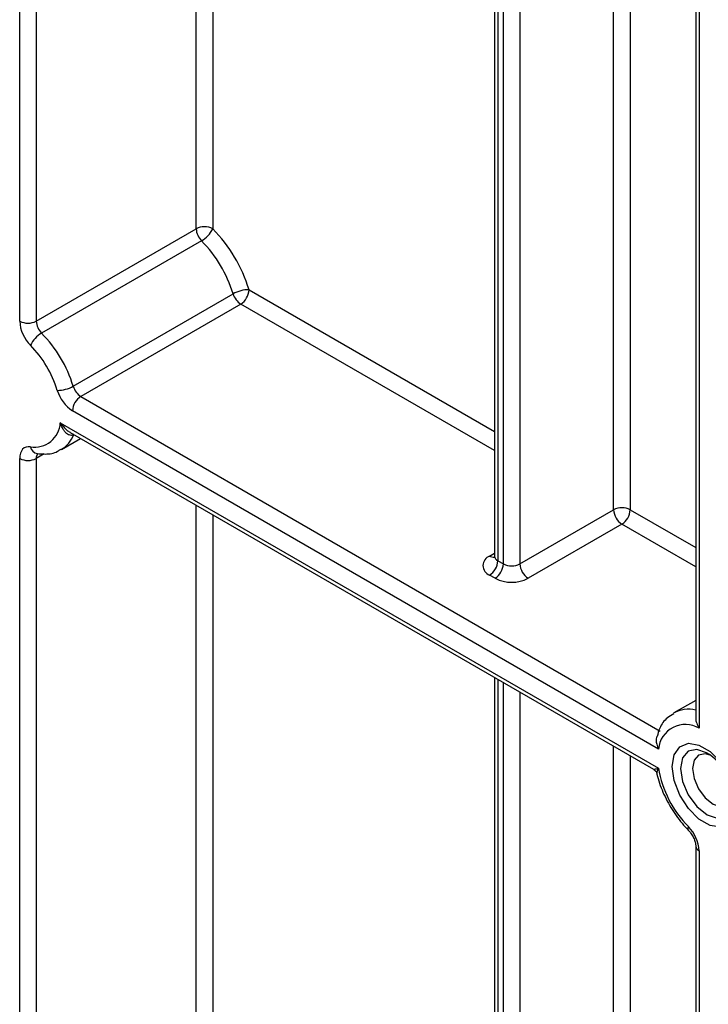
# Model space of a CAD drawing. Units: millimetres. Extents: x 80 to 6636, y -712 to 3696.
# Drawn here: x 3162 to 3251, y 1507 to 1633 of the extents above; entities that cross this region are included whole.
import ezdxf

# ---------------------------------------------------------------- set-up
doc = ezdxf.new("R2010")
doc.units = ezdxf.units.MM
doc.header["$LTSCALE"] = 10

msp = doc.modelspace()

# ---------------------------------------------------------------- linework, layer by layer
at = {"color": 8, "linetype": 'Continuous', "lineweight": 25}
for p, q in [((3162.3112, 1594.74094), (3162.3112, 1761.974)), ((3164.43252, 1760.74939), (3164.43252, 1594.74094)), ((3184.93862, 1606.57886), (3184.93862, 1748.91147)), ((3187.05994, 1747.68686), (3187.05994, 1606.57886)), ((3223.61736, 1731.48116), (3223.61736, 1564.0171)), ((3224.32446, 1563.60889), (3224.32446, 1731.07295)), ((3226.44578, 1729.84834), (3226.44578, 1563.60889)), ((3238.4666, 1570.54836), (3238.4666, 1722.90887)), ((3240.58792, 1721.68426), (3240.58792, 1570.54836)), ((3249.42675, 1711.68326), (3249.42675, 1542.53872)), ((3191.71482, 1598.7622), (3223.17802, 1580.59888)), ((3223.17802, 1578.14946), (3190.65416, 1596.92508)), ((3169.2625, 1580.19195), (3169.25174, 1580.18574)), ((3165.43691, 1577.71299), (3164.43252, 1577.13317)), ((3184.93862, 1434.08943), (3184.93862, 1571.14232)), ((3240.58792, 1570.54836), (3248.98742, 1565.69944)), ((3187.05994, 1569.91771), (3187.05994, 1498.74202)), ((3248.98742, 1563.25001), (3239.52726, 1568.71124)), ((3222.5567, 1564.6292), (3223.17802, 1564.98788)), ((3223.61736, 1548.81356), (3223.61736, 1334.24754)), ((3224.32446, 1333.83934), (3224.32446, 1548.40536)), ((3226.44578, 1547.18075), (3226.44578, 1333.83934)), ((3238.4666, 1306.45012), (3238.4666, 1540.24128)), ((3240.58792, 1539.01667), (3240.58792, 1412.07931))]:
    msp.add_line(p, q, dxfattribs=at)
at = {"color": 7, "linetype": 'Continuous', "lineweight": 25}
for p, q in [((3223.17802, 1731.73478), (3223.17802, 1564.6294)), ((3248.98742, 1711.93689), (3248.98742, 1543.87812)), ((3164.43252, 1594.74094), (3184.93862, 1606.57886)), ((3185.63035, 1605.0312), (3165.12425, 1593.19328)), ((3169.17198, 1586.39618), (3189.67808, 1598.2341)), ((3190.65416, 1596.92508), (3170.14807, 1585.08716)), ((3170.14807, 1585.08716), (3244.44915, 1542.19406)), ((3244.21778, 1539.8782), (3169.08741, 1583.25005)), ((3167.52017, 1581.70517), (3244.21778, 1537.42858)), ((3168.78471, 1580.46778), (3243.57469, 1537.29244)), ((3167.66435, 1578.29708), (3170.10461, 1579.70581)), ((3162.3112, 1457.17005), (3162.3112, 1577.13317)), ((3164.43252, 1577.13317), (3164.43252, 1457.17005)), ((3164.54734, 1577.76427), (3164.53444, 1577.75984)), ((3226.44578, 1563.60889), (3238.4666, 1570.54836)), ((3239.52726, 1568.71124), (3227.50644, 1561.77178)), ((3223.61736, 1564.0171), (3224.32446, 1563.60889)), ((3223.2638, 1561.77178), (3222.5567, 1562.17998)), ((3223.17802, 1549.06719), (3223.17802, 1334.85985)), ((3248.98742, 1546.12298), (3246.19493, 1544.51091)), ((3248.98742, 1527.45474), (3248.98742, 1277.41519)), ((3249.42675, 1526.84243), (3249.42675, 1276.80288))]:
    msp.add_line(p, q, dxfattribs=at)
at = {"color": 7, "linetype": 'Continuous', "lineweight": 25, "flags": 128}
for points in [[(3163.69467, 1578.63118), (3163.40214, 1578.64463), (3163.13335, 1578.59503), (3162.89449, 1578.48354), (3162.69108, 1578.3127), (3162.52779, 1578.08648), (3162.4084, 1577.81006), (3162.33564, 1577.48984), (3162.3112, 1577.13317)], [(3254.30577, 1532.82972), (3254.05418, 1531.32726), (3253.32973, 1530.2965), (3252.21982, 1529.86178), (3250.85831, 1530.07552), (3249.40942, 1530.91195), (3248.04791, 1532.27017), (3246.93799, 1533.98638), (3246.21355, 1535.85356), (3245.96195, 1537.64651), (3246.21355, 1539.14897), (3246.93799, 1540.17972), (3248.04791, 1540.61445), (3249.40942, 1540.40071), (3250.85831, 1539.56428), (3252.21982, 1538.20605), (3253.32973, 1536.48985), (3254.05418, 1534.62267), (3254.30577, 1532.82972)], [(3250.85946, 1539.10026), (3250.21146, 1539.27099), (3249.35388, 1539.10436), (3248.78087, 1538.44486), (3248.57965, 1537.39288), (3248.78087, 1536.10858), (3249.35388, 1534.78749), (3250.21146, 1533.63073), (3251.22304, 1532.8144), (3252.23462, 1532.46278), (3253.0922, 1532.62941), (3253.66522, 1533.28891), (3253.84125, 1533.93508)]]:
    msp.add_lwpolyline(points, dxfattribs=at)
at = {"color": 8, "linetype": 'Continuous', "lineweight": 25, "flags": 128}
for points in [[(3250.36563, 1539.41344), (3249.13501, 1539.82412), (3248.02487, 1539.60842), (3247.28309, 1538.75468), (3247.02261, 1537.39288)], [(3247.02261, 1537.39288), (3247.28309, 1535.73034), (3248.02487, 1534.02016), (3249.13501, 1532.52271), (3250.44452, 1531.46596), (3251.75403, 1531.01078), (3252.86418, 1531.22649), (3253.60596, 1532.08022), (3253.8647, 1533.31737)], [(3248.04329, 1529.93776), (3247.99169, 1529.76704), (3247.98284, 1529.62642), (3248.01707, 1529.52129), (3248.0404, 1529.4923)]]:
    msp.add_lwpolyline(points, dxfattribs=at)
at = {"color": 7, "linetype": 'Continuous', "lineweight": 25}
for centre, radius, start, end in [((3185.99928, 1604.53179), 2.30553, 62.6096722, 117.3903278), ((3187.28009, 1606.69697), 2.34445, 182.8877697, 225.2771704), ((3183.77014, 1608.18358), 3.66032, 300.5447889, 333.9975242), ((3173.2928, 1593.08607), 19.27665, 17.1249209, 44.4233899), ((3173.65893, 1593.29834), 16.7623, 17.1249209, 44.4233899), ((3191.67676, 1594.71733), 4.04505, 89.4608985, 119.6108324), ((3191.92113, 1598.88823), 2.33648, 196.2580174, 237.1629105), ((3189.412, 1598.86699), 2.30521, 302.6054783, 357.3945215), ((3166.99414, 1594.97717), 4.6889, 182.8877697, 225.2771704), ((3163.37186, 1596.78801), 2.30553, 242.6096722, 297.3903278), ((3166.77399, 1594.85906), 2.34445, 182.8877697, 225.2771704), ((3166.98447, 1590.0409), 3.66032, 120.5447889, 153.9975242), ((3153.15283, 1581.46042), 16.7623, 17.1249209, 44.4233899), ((3153.51896, 1581.67269), 14.24796, 17.1249209, 44.4233899), ((3167.1733, 1589.91296), 4.04505, 269.4608985, 299.6108324), ((3171.62133, 1587.17634), 4.67296, 196.2580174, 237.1629105), ((3171.41503, 1587.05031), 2.33648, 196.2580174, 237.1629105), ((3171.39023, 1583.14526), 2.30521, 122.6054783, 177.3945215), ((3164.22218, 1581.89207), 3.30329, 260.811008, 356.7563968), ((3163.37186, 1579.18024), 2.30553, 242.6096722, 297.3903278), ((3239.52726, 1568.50129), 2.30553, 62.6096722, 117.3903278), ((3240.76942, 1570.65315), 2.30521, 182.6054785, 237.3945217), ((3238.2851, 1570.65315), 2.30521, 302.6054783, 357.3945215), ((3223.02148, 1563.40459), 1.30985, 110.7834208, 249.2165792), ((3221.31453, 1564.12189), 2.30521, 302.6054783, 357.3945215), ((3222.02164, 1563.71368), 2.30521, 302.6054783, 357.3945215), ((3225.38512, 1565.65596), 2.30553, 242.6096722, 297.3903278), ((3228.74861, 1563.71368), 2.30521, 182.6054785, 237.3945217), ((3225.38512, 1565.86591), 4.61107, 242.6096722, 297.3903278), ((3247.65076, 1539.58637), 3.44536, 58.9708379, 175.1409873), ((3246.83389, 1533.33402), 7.03084, 359.8643546, 59.8462477), ((3257.89424, 1539.6908), 13.86229, 189.3922227, 224.7138417), ((3244.74381, 1526.60621), 4.6889, 2.8877697, 45.2771704)]:
    msp.add_arc(centre, radius, start, end, dxfattribs=at)
at = {"color": 8, "linetype": 'Continuous', "lineweight": 25}
for centre, radius, start, end in [((3165.7507, 1581.51875), 3.74623, 299.6628051, 339.1559223), ((3164.76819, 1578.8255), 1.09096, 190.2602068, 257.6530165), ((3165.31763, 1577.17844), 0.88627, 145.1712717, 182.9277065), ((3223.02044, 1565.31075), 0.82436, 235.7674345, 279.6502343), ((3223.9287, 1564.70426), 0.75441, 185.6947993, 245.6253417), ((3248.0846, 1541.00476), 3.98097, 76.8922148, 119.2481981), ((3249.73919, 1527.53089), 0.75603, 186.0954184, 245.5903358)]:
    msp.add_arc(centre, radius, start, end, dxfattribs=at)
at = {"color": 7, "linetype": 'Continuous', "lineweight": 25}
for points, knots in [([(3169.25174, 1580.18574), (3169.15221, 1580.14487), (3168.95087, 1580.06219), (3168.70245, 1580.11464), (3168.42589, 1580.24195), (3168.15906, 1580.47376), (3167.80723, 1580.97153), (3167.62133, 1581.40248), (3167.52163, 1581.70082), (3167.52017, 1581.70517)], [0, 0, 0, 0, 0.13160589, 0.266232439, 0.318195752, 0.517038449, 0.679066184, 0.995319365, 1, 1, 1, 1]), ([(3164.53444, 1577.75984), (3164.89083, 1577.73034), (3165.79236, 1577.65574), (3166.8735, 1577.81591), (3167.43112, 1578.22104), (3167.5592, 1578.3141)], [0, 0, 0, 0, 0.334934297, 0.847245148, 1, 1, 1, 1]), ([(3223.16892, 1564.64005), (3223.13531, 1564.52054), (3223.09871, 1564.39038), (3223.13108, 1564.42369), (3223.13373, 1564.42642)], [0, 0, 0, 0, 0.918160458, 1, 1, 1, 1]), ([(3246.16169, 1544.39617), (3245.88308, 1544.23888), (3245.12765, 1543.81243), (3244.3884, 1542.77787), (3244.14256, 1541.85644), (3244.04823, 1541.50286)], [0, 0, 0, 0, 0.264757839, 0.717860647, 1, 1, 1, 1]), ([(3248.99421, 1543.87774), (3248.99209, 1543.85846), (3248.96841, 1543.64256), (3249.10027, 1543.17143), (3249.29508, 1542.75029), (3249.42482, 1542.54182), (3249.42675, 1542.53872)], [0, 0, 0, 0, 0.0446371402, 0.4997225584, 0.9925428112, 1, 1, 1, 1]), ([(3243.98704, 1541.51667), (3243.96096, 1541.40624), (3243.89553, 1541.12924), (3243.9425, 1540.60652), (3244.07566, 1540.17373), (3244.19217, 1539.92849), (3244.21612, 1539.88148), (3244.21778, 1539.8782)], [0, 0, 0, 0, 0.2094181887, 0.5252998817, 0.907591762, 0.9935704613, 1, 1, 1, 1]), ([(3243.56486, 1537.28394), (3243.63839, 1537.23725), (3243.81333, 1537.12617), (3243.96546, 1536.8968), (3243.98932, 1536.74002), (3243.99515, 1536.70173)], [0, 0, 0, 0, 0.3540251058, 0.8422426544, 1, 1, 1, 1]), ([(3244.00985, 1536.70574), (3244.01266, 1536.6909), (3244.1596, 1535.91369), (3244.74383, 1534.33058), (3245.90072, 1532.09291), (3247.08295, 1530.49346), (3247.83896, 1529.70293), (3248.04028, 1529.49242)], [0, 0, 0, 0, 0.005761178, 0.301762709, 0.597029902, 0.892695911, 1, 1, 1, 1]), ([(3248.04028, 1529.49242), (3248.14231, 1529.38042), (3248.36825, 1529.13241), (3248.67599, 1528.62942), (3248.89232, 1528.09809), (3248.97909, 1527.68827), (3248.98519, 1527.5173), (3248.98742, 1527.45474)], [0, 0, 0, 0, 0.19335566, 0.428171055, 0.67051623, 0.879436719, 1, 1, 1, 1])]:
    msp.add_open_spline(points, degree=3, knots=knots, dxfattribs=at)
at = {"color": 8, "linetype": 'Continuous', "lineweight": 25}
for points, knots in [([(3167.52017, 1581.70517), (3167.52292, 1581.70132), (3167.62064, 1581.5642), (3167.82362, 1581.30105), (3168.16475, 1580.9407), (3168.48395, 1580.64643), (3168.71162, 1580.52754), (3168.79417, 1580.48444)], [0, 0, 0, 0, 0.007971178, 0.283920661, 0.555046221, 0.838661311, 1, 1, 1, 1]), ([(3243.58352, 1537.30957), (3243.58643, 1537.30311), (3243.5943, 1537.28567), (3243.73662, 1537.31388), (3243.94102, 1537.35944), (3244.11758, 1537.40346), (3244.21505, 1537.4279), (3244.21778, 1537.42858)], [0, 0, 0, 0, 0.16583238, 0.447927811, 0.717600635, 0.992071533, 1, 1, 1, 1]), ([(3244.21778, 1537.42858), (3244.21633, 1537.42591), (3244.11708, 1537.24236), (3244.02445, 1536.99334), (3243.97834, 1536.758), (3244.0116, 1536.71182), (3244.01545, 1536.70648)], [0, 0, 0, 0, 0.009283822, 0.636557307, 0.957931789, 1, 1, 1, 1])]:
    msp.add_open_spline(points, degree=3, knots=knots, dxfattribs=at)

doc.saveas('drawing.dxf')
